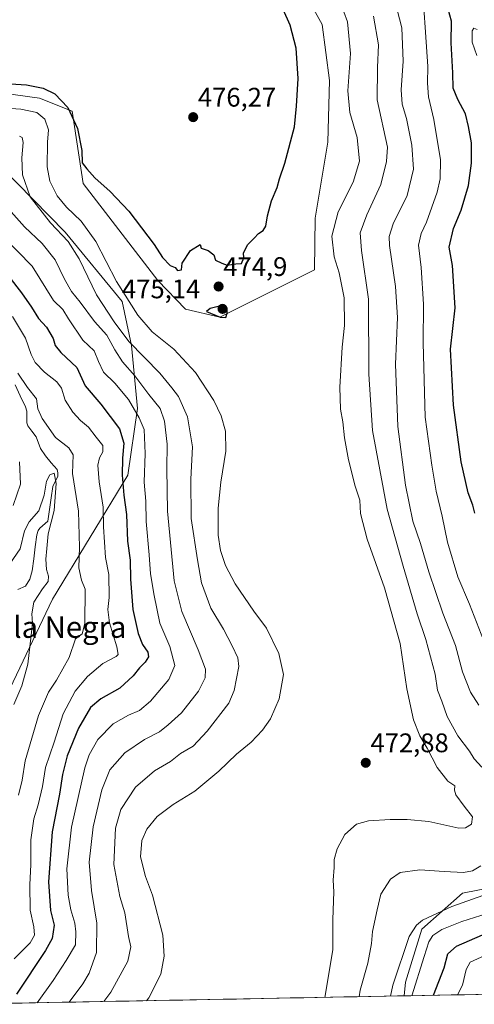
# Model space of a CAD drawing. Units: metres. Extents: x 632724 to 636216, y 4655656 to 4658035.
# Drawn here: x 635715 to 635885, y 4655712 to 4656079 of the extents above; entities that cross this region are included whole.
import ezdxf
from ezdxf.enums import TextEntityAlignment as Align

# ---------------------------------------------------------------- set-up
doc = ezdxf.new("R2010")
doc.units = ezdxf.units.M
doc.header["$MEASUREMENT"] = 0
for name, color, linetype, lineweight in [('Arbolado forestal CxS', 92, 'Continuous', 0), ('Carátula', 7, 'Continuous', 5), ('Corriente natural lineal', 142, 'Continuous', 13), ('Cultivos herbáceos CxS', 92, 'Continuous', 0), ('Curva de nivel maestra', 36, 'Continuous', 30), ('Curva de nivel normal', 36, 'Continuous', 0), ('Matorral CxS', 135, 'Continuous', 0), ('Municipio CxS', 142, 'Continuous', 0), ('Punto de cota en terreno', 7, 'Continuous', 0), ('Rótulo de punto de cota en terreno', 19, 'Continuous', 0), ('Texto cartográfico', 19, 'Continuous', 0)]:
    doc.layers.add(name, color=color, linetype=linetype, lineweight=lineweight)
doc.styles.add('Arial', font='txt', dxfattribs={"height": 0.2})

# ---------------------------------------------------------------- blocks, each defined once
blk = doc.blocks.new('*U162')
at = {"layer": 'Matorral CxS', "color": 135, "linetype": 'Continuous', "lineweight": 0}
for points in [[(635690.52, 4656042.18, 465.8), (635732.36, 4655999.56, 465.8), (635753.66, 4655973.81, 469.28), (635757.05, 4655957.34, 465.02), (635759.26, 4655933.88, 456.31), (635755.77, 4655909.07, 452.96), (635727.62, 4655862.8, 436.79), (635694.62, 4655793.59, 431.35)], [(636065.4, 4655718.83, 440.74), (635858.66, 4655714.91, 454.54), (635858.66, 4655714.91, 454.54), (635859.22, 4655719.95, 455.08), (635865.32, 4655739.71, 455.87), (635880.38, 4655753.25, 460.22), (635912.81, 4655759.51, 456.47)]]:
    blk.add_polyline3d(points, dxfattribs=at)
blk = doc.blocks.new('*U164')
at = {"layer": 'Arbolado forestal CxS', "color": 92, "linetype": 'Continuous', "lineweight": 0}
for points in [[(635694.62, 4655793.59, 431.35), (635727.62, 4655862.8, 436.79), (635755.77, 4655909.07, 452.96), (635759.26, 4655933.88, 456.31), (635757.05, 4655957.34, 465.02), (635753.66, 4655973.81, 469.28), (635732.36, 4655999.56, 465.8), (635690.52, 4656042.18, 465.8)], [(635705.64, 4656051.91, 471.97), (635722.82, 4656049.6, 472.2), (635734.95, 4656044.68, 475.03), (635739.1, 4656017.69, 474.68), (635766.89, 4655981.6, 474.74), (635777.19, 4655970.94, 474.61), (635789.94, 4655967.94, 474.72), (635805.71, 4655975.77, 474.84), (635825.27, 4655985.55, 472.55), (635825.48, 4656004.86, 471.74), (635830.21, 4656033.2, 473.74), (635830.88, 4656056.15, 471.98), (635828.18, 4656077.07, 473.55), (635818.13, 4656095.31, 473.75)], [(635912.81, 4655759.51, 456.47), (635880.38, 4655753.25, 460.22), (635865.32, 4655739.71, 455.87), (635859.22, 4655719.95, 455.08), (635858.66, 4655714.91, 454.54), (635692.18, 4655711.76, 441.29)]]:
    blk.add_polyline3d(points, dxfattribs=at)
blk = doc.blocks.new('*U176')
at = {"layer": 'Matorral CxS', "color": 135, "linetype": 'Continuous', "lineweight": 0}
for points in [[(635690.52, 4656042.18, 465.8), (635732.36, 4655999.56, 465.8), (635753.66, 4655973.81, 469.28), (635757.05, 4655957.34, 465.02), (635759.26, 4655933.88, 456.31), (635755.77, 4655909.07, 452.96), (635727.62, 4655862.8, 436.79), (635694.62, 4655793.59, 431.35)], [(635912.81, 4655759.51, 456.47), (635880.38, 4655753.25, 460.22), (635865.32, 4655739.71, 455.87), (635859.22, 4655719.95, 455.08), (635858.66, 4655714.91, 454.54)]]:
    blk.add_polyline3d(points, dxfattribs=at)
blk = doc.blocks.new('*U190')
at = {"layer": 'Arbolado forestal CxS', "color": 92, "linetype": 'Continuous', "lineweight": 0}
for points in [[(635690.52, 4656042.18, 465.8), (635732.36, 4655999.56, 465.8), (635753.66, 4655973.81, 469.28), (635757.05, 4655957.34, 465.02), (635759.26, 4655933.88, 456.31), (635755.77, 4655909.07, 452.96), (635727.62, 4655862.8, 436.79), (635694.62, 4655793.59, 431.35)], [(635912.81, 4655759.51, 456.47), (635880.38, 4655753.25, 460.22), (635865.32, 4655739.71, 455.87), (635859.22, 4655719.95, 455.08), (635858.66, 4655714.91, 454.54)]]:
    blk.add_polyline3d(points, dxfattribs=at)
blk = doc.blocks.new('*U204')
at = {"layer": 'Curva de nivel normal', "color": 36, "linetype": 'Continuous', "lineweight": 0}
for points in [[(635713.31, 4655728.73, 445), (635719.25, 4655734.64, 445), (635720.9, 4655737.48, 445), (635720.68, 4655740.63, 445), (635719.31, 4655746.91, 445), (635719.2, 4655756.4, 445), (635719.6, 4655763.72, 445), (635719.55, 4655773.02, 445), (635720.7, 4655780.96, 445), (635722.32, 4655786.07, 445), (635723.85, 4655792.91, 445), (635725.01, 4655800, 445), (635728.22, 4655809.54, 445), (635731.66, 4655820.02, 445), (635736.13, 4655828.51, 445), (635740.65, 4655833.93, 445), (635746.4, 4655838.78, 445), (635751.4, 4655841.45, 445), (635752.06, 4655842.18, 445), (635751.66, 4655845.08, 445), (635748.85, 4655854, 445), (635748.24, 4655858.99, 445), (635748.73, 4655863.37, 445), (635748.59, 4655871.94, 445), (635747.36, 4655878.33, 445), (635746.67, 4655889.74, 445), (635746.48, 4655897.13, 445), (635745.06, 4655906.47, 445), (635744.55, 4655912.76, 445), (635745.12, 4655915.43, 445), (635746.41, 4655917.7, 445), (635746.38, 4655920.1, 445), (635743.97, 4655923.23, 445), (635741.06, 4655926.93, 445), (635738.12, 4655929.38, 445), (635735.17, 4655932.55, 445), (635732.3, 4655937.01, 445), (635731, 4655941.41, 445), (635729.28, 4655943.83, 445), (635724.68, 4655947.46, 445), (635721.18, 4655951.04, 445), (635719.66, 4655954.04, 445), (635717.62, 4655960.11, 445), (635712.76, 4655968.14, 445)], [(635885.88, 4656075.13, 445), (635884.6, 4656075.64, 445), (635884.01, 4656074.6, 445), (635884.01, 4656070.43, 445), (635885.76, 4656065.46, 445)], [(635888.74, 4655729.9, 445), (635883.24, 4655727.48, 445), (635881.75, 4655724.71, 445), (635880.41, 4655718.88, 445), (635878.58, 4655715.29, 445)]]:
    blk.add_polyline3d(points, dxfattribs=at)
blk = doc.blocks.new('*U205')
at = {"layer": 'Curva de nivel normal', "color": 36, "linetype": 'Continuous', "lineweight": 0}
for points in [[(635706.36, 4656046.09, 470), (635715.83, 4656045.47, 470), (635721.81, 4656044.2, 470), (635724.82, 4656041.7, 470), (635726.09, 4656037.8, 470), (635725.76, 4656033.13, 470), (635725.62, 4656023.99, 470), (635726.6, 4656018.64, 470), (635729.4, 4656013.11, 470), (635732.85, 4656008.89, 470), (635738.38, 4656003.76, 470), (635743.8, 4655996.18, 470), (635751.52, 4655981.19, 470), (635759.4, 4655968.62, 470), (635764.78, 4655962.46, 470), (635772.89, 4655955.95, 470), (635780.97, 4655947.29, 470), (635787.74, 4655936.83, 470), (635790.5, 4655931.14, 470), (635792.13, 4655925.38, 470), (635792.18, 4655918.02, 470), (635790.33, 4655906.35, 470), (635789.4, 4655896.68, 470), (635789.43, 4655886.66, 470), (635790.28, 4655880.91, 470), (635792.09, 4655875.39, 470), (635795.7, 4655868.5, 470), (635802.72, 4655858.35, 470), (635807.34, 4655851.97, 470), (635811.93, 4655842.54, 470), (635813.77, 4655834.74, 470), (635812.17, 4655825.69, 470), (635808.85, 4655818.17, 470), (635805.92, 4655813.92, 470), (635801.64, 4655809.5, 470), (635796.21, 4655804.96, 470), (635789.62, 4655798.71, 470), (635780.62, 4655791.23, 470), (635772.62, 4655786.25, 470), (635766.62, 4655781.71, 470), (635762.73, 4655777.03, 470), (635760.97, 4655772.86, 470), (635760.43, 4655766.74, 470), (635762.32, 4655759.4, 470), (635764.91, 4655752.5, 470), (635768.73, 4655737.56, 470), (635769.25, 4655729.71, 470), (635768.02, 4655723.05, 470), (635763.58, 4655714.21, 470), (635762.72, 4655713.1, 470)], [(635829.08, 4655714.35, 470), (635832.06, 4655732.06, 470), (635832.12, 4655743.37, 470), (635832.53, 4655753.7, 470), (635832.24, 4655758.04, 470), (635832.59, 4655762.71, 470), (635832.59, 4655765.74, 470), (635833.71, 4655769.71, 470), (635836.61, 4655775.04, 470), (635840.95, 4655778.85, 470), (635845.45, 4655780.2, 470), (635853.46, 4655780.66, 470), (635859.75, 4655780.7, 470), (635867.93, 4655779.96, 470), (635879.02, 4655777.37, 470), (635881.51, 4655777.5, 470), (635883.84, 4655778.86, 470), (635884.16, 4655781.62, 470), (635881.09, 4655785.56, 470), (635878, 4655789.8, 470), (635877.44, 4655791.57, 470), (635877.62, 4655793.22, 470), (635875.02, 4655795, 470), (635871.03, 4655799.99, 470), (635867.31, 4655807.28, 470), (635864.58, 4655811.87, 470), (635862.18, 4655817.76, 470), (635859.7, 4655829.35, 470), (635857.24, 4655846.22, 470), (635851.41, 4655866.96, 470), (635844.87, 4655885.1, 470), (635842.47, 4655894.68, 470), (635842.2, 4655899.64, 470), (635840.39, 4655904.88, 470), (635837.96, 4655914.72, 470), (635836.48, 4655922.97, 470), (635835.85, 4655928.84, 470), (635834.95, 4655933.67, 470), (635834.74, 4655941.82, 470), (635835.62, 4655956.76, 470), (635836.44, 4655964.86, 470), (635836.36, 4655975.06, 470), (635834.52, 4655984.39, 470), (635832.66, 4655990.37, 470), (635831.77, 4655998.16, 470), (635834.12, 4656007.13, 470), (635839.7, 4656018.2, 470), (635842.06, 4656026.07, 470), (635841.21, 4656034.94, 470), (635838.45, 4656044.18, 470), (635837.7, 4656052.28, 470), (635838.71, 4656066.16, 470), (635837.56, 4656078, 470), (635833.44, 4656089.33, 470)]]:
    blk.add_polyline3d(points, dxfattribs=at)
blk = doc.blocks.new('*U208')
at = {"layer": 'Curva de nivel normal', "color": 36, "linetype": 'Continuous', "lineweight": 0}
for points in [[(635714.99, 4655789.76, 440), (635716.35, 4655795.37, 440), (635717.49, 4655802.5, 440), (635722.43, 4655819.42, 440), (635726.11, 4655828.18, 440), (635729.11, 4655832.62, 440), (635733.82, 4655841.03, 440), (635736.26, 4655847.95, 440), (635738.73, 4655849.9, 440), (635739.68, 4655853.69, 440), (635739.79, 4655866.53, 440), (635738.39, 4655869.83, 440), (635737.44, 4655874.52, 440), (635737.74, 4655882.19, 440), (635737.34, 4655895.59, 440), (635735.12, 4655909.61, 440), (635735.36, 4655916.6, 440), (635733.67, 4655919.2, 440), (635728.81, 4655923.03, 440), (635723.78, 4655930.12, 440), (635722.22, 4655933.7, 440), (635721.65, 4655937.41, 440), (635718.32, 4655941.68, 440), (635714.68, 4655947.06, 440)], [(635715.31, 4655914.04, 440), (635715.7, 4655905.6, 440), (635712.93, 4655897.66, 440)]]:
    blk.add_polyline3d(points, dxfattribs=at)
blk = doc.blocks.new('*U213')
at = {"layer": 'Curva de nivel normal', "color": 36, "linetype": 'Continuous', "lineweight": 0}
for points in [[(635715.33, 4656035.37, 465), (635716.27, 4656034.91, 465), (635716.67, 4656033.04, 465), (635716.18, 4656027.25, 465), (635716.46, 4656020.94, 465), (635719.37, 4656012.77, 465), (635726.92, 4656003.02, 465), (635733.53, 4655996.12, 465), (635737.56, 4655989.66, 465), (635744.09, 4655976.29, 465), (635750.58, 4655966.22, 465), (635756.03, 4655958.9, 465), (635767.63, 4655947.02, 465), (635772.14, 4655941.53, 465), (635774.58, 4655938.32, 465), (635777.92, 4655930.7, 465), (635779.8, 4655919.54, 465), (635779.21, 4655907.54, 465), (635779.32, 4655892.82, 465), (635781.66, 4655877.42, 465), (635783.19, 4655868.87, 465), (635786.62, 4655859.43, 465), (635791.35, 4655851.62, 465), (635794.6, 4655845.4, 465), (635796.66, 4655840.93, 465), (635797.05, 4655837.71, 465), (635795.33, 4655828.68, 465), (635793.31, 4655823.97, 465), (635785.29, 4655813.58, 465), (635780.05, 4655808.02, 465), (635775.32, 4655805.2, 465), (635771.63, 4655802.26, 465), (635765.62, 4655798.84, 465), (635758.57, 4655792.7, 465), (635753.14, 4655784.37, 465), (635751.12, 4655777.37, 465), (635750.45, 4655763.85, 465), (635752.79, 4655751.94, 465), (635754.59, 4655745.85, 465), (635756.02, 4655737.04, 465), (635756.81, 4655733.14, 465), (635755.74, 4655727.86, 465), (635749.33, 4655716.23, 465), (635746.75933, 4655712.79235, 465)], [(635841.92628, 4655714.59651, 465), (635842.29, 4655717.05, 465), (635845.16, 4655727.04, 465), (635846.56, 4655734.39, 465), (635846.89, 4655738.88, 465), (635848.58, 4655747.01, 465), (635849.95, 4655752.76, 465), (635853.57, 4655758.43, 465), (635857.23, 4655760.84, 465), (635864.56, 4655761.93, 465), (635873.64, 4655761.24, 465), (635880.81, 4655760.9, 465), (635884.11, 4655761.53, 465), (635887.26, 4655763.44, 465)], [(635887.69, 4655800.11, 465), (635884.79, 4655803.25, 465), (635883.07, 4655806.07, 465), (635878.68, 4655811.82, 465), (635874.72, 4655819.03, 465), (635872.7, 4655824.8, 465), (635871.14, 4655828.81, 465), (635870.2, 4655834.86, 465), (635866.77, 4655847.76, 465), (635863.57, 4655857.32, 465), (635858.36, 4655875.09, 465), (635852.31, 4655896.38, 465), (635846.9, 4655925.68, 465), (635845.56, 4655946.69, 465), (635845.44, 4655974.67, 465), (635842.76, 4655992.82, 465), (635842.24, 4655999.3, 465), (635844.78, 4656006.09, 465), (635850.03, 4656017.32, 465), (635852.13, 4656025.99, 465), (635852.43, 4656031.34, 465), (635848.58, 4656048.88, 465), (635848.73, 4656061, 465), (635849.12, 4656069.38, 465), (635847.26, 4656080.14, 465)]]:
    blk.add_polyline3d(points, dxfattribs=at)
blk = doc.blocks.new('*U216')
at = {"layer": 'Curva de nivel normal', "color": 36, "linetype": 'Continuous', "lineweight": 0}
blk.add_polyline3d([(635711.79, 4655875.94, 435), (635715.54, 4655881.51, 435), (635717.24, 4655888.29, 435), (635718.92, 4655891.66, 435), (635722.51, 4655895.74, 435), (635724.49, 4655901.59, 435), (635725.41, 4655906.74, 435), (635726.7, 4655909.19, 435), (635728.2, 4655909.72, 435), (635729.05, 4655905.86, 435), (635728.26, 4655895.88, 435), (635726.04, 4655887.13, 435), (635725.53, 4655881.65, 435), (635725.09, 4655877.76, 435), (635725.37, 4655873.79, 435), (635726.15, 4655871.36, 435), (635726.06, 4655869.36, 435), (635723.88, 4655866.69, 435), (635720.7, 4655861.69, 435), (635719.98, 4655857.38, 435), (635720.24, 4655853.79, 435), (635719.72, 4655849.38, 435), (635718.46, 4655838.54, 435), (635716.17, 4655830.54, 435), (635713.2, 4655823.5, 435)], dxfattribs=at)
blk = doc.blocks.new('*U222')
at = {"layer": 'Curva de nivel normal', "color": 36, "linetype": 'Continuous', "lineweight": 0}
for points in [[(635721.92, 4655712.32, 455), (635727.83, 4655720.65, 455), (635732.78, 4655728.15, 455), (635736.18, 4655733.99, 455), (635736.35, 4655738.75, 455), (635735.96, 4655742.03, 455), (635734.47, 4655747, 455), (635733.52, 4655752.41, 455), (635733, 4655762.26, 455), (635734.71, 4655777.76, 455), (635739.66, 4655799.92, 455), (635741.31, 4655804.78, 455), (635744.56, 4655810.48, 455), (635750.29, 4655816.26, 455), (635755.96, 4655819.59, 455), (635760.1, 4655821.28, 455), (635764.18, 4655824.78, 455), (635771, 4655832.87, 455), (635773.19, 4655838.09, 455), (635771.4, 4655845.11, 455), (635767.63, 4655853.86, 455), (635765.56, 4655864.17, 455), (635764.1, 4655872.21, 455), (635763.71, 4655879.26, 455), (635762.6, 4655891.69, 455), (635762.42, 4655899.35, 455), (635761.8, 4655906.36, 455), (635762.18, 4655917.08, 455), (635761.85, 4655926.04, 455), (635759.95, 4655930.4, 455), (635756.02, 4655937.2, 455), (635750.85, 4655943.28, 455), (635746.7, 4655947.41, 455), (635744.79, 4655951.35, 455), (635743.18, 4655955.36, 455), (635738.99, 4655959.39, 455), (635733.65, 4655967.27, 455), (635731.47, 4655970.71, 455), (635727.97, 4655974.17, 455), (635720.01, 4655986.9, 455), (635709.22, 4655998.03, 455)], [(635866.07, 4656083.12, 455), (635866.65, 4656074.1, 455), (635867.52, 4656061.35, 455), (635867.34, 4656055.18, 455), (635867.72, 4656050.06, 455), (635869.8, 4656041.6, 455), (635872.18, 4656026.6, 455), (635872.05, 4656019.44, 455), (635870.93, 4656014.47, 455), (635867.04, 4656003.34, 455), (635865.03, 4655999.11, 455), (635864.09, 4655994.76, 455), (635864.97, 4655986.48, 455), (635865.87, 4655972.7, 455), (635865.82, 4655958.29, 455), (635866.52, 4655930.58, 455), (635868.97, 4655912.68, 455), (635870.66, 4655903.02, 455), (635872.91, 4655893.67, 455), (635874.79, 4655884.05, 455), (635878.72, 4655871.13, 455), (635883.03, 4655860.89, 455), (635888.25, 4655847.56, 455)], [(635889.62, 4655745.61, 455), (635880.14, 4655742.61, 455), (635872.78, 4655739.59, 455), (635869.32, 4655737.37, 455), (635867.83, 4655735.04, 455), (635866.16, 4655729.54, 455), (635861.49, 4655714.97, 455)]]:
    blk.add_polyline3d(points, dxfattribs=at)
blk = doc.blocks.new('*U233')
at = {"layer": 'Curva de nivel normal', "color": 36, "linetype": 'Continuous', "lineweight": 0}
for points in [[(635712.18, 4656007.21, 460), (635717.17, 4656001.58, 460), (635723.78, 4655995.32, 460), (635728.58, 4655989.25, 460), (635732.08, 4655982.06, 460), (635734.7, 4655977.53, 460), (635737.98, 4655973.45, 460), (635743.3, 4655966.24, 460), (635747.92, 4655961.15, 460), (635750.81, 4655955.72, 460), (635753.69, 4655951.22, 460), (635758.33, 4655946.02, 460), (635763.51, 4655939.1, 460), (635767.8, 4655933.86, 460), (635769.4, 4655929.12, 460), (635770.42, 4655920.52, 460), (635770.22, 4655911.4, 460), (635770.46, 4655895.55, 460), (635772.98, 4655869.63, 460), (635775.82, 4655858.21, 460), (635781.93, 4655843.92, 460), (635784.6, 4655836.67, 460), (635784.59, 4655833.52, 460), (635782.09, 4655828.46, 460), (635775.76, 4655820.42, 460), (635770.76, 4655815.94, 460), (635767.5, 4655813.35, 460), (635761.92, 4655810.48, 460), (635754.62, 4655805.54, 460), (635748.96, 4655799.12, 460), (635745.97, 4655791.77, 460), (635742.8, 4655777.92, 460), (635741.34, 4655764.75, 460), (635742.15, 4655754.2, 460), (635744.12, 4655741.97, 460), (635744.04, 4655731.04, 460), (635741.27, 4655723.37, 460), (635738.96, 4655719.38, 460), (635733.87, 4655712.55, 460)], [(635853.57, 4655714.82, 460), (635854.46, 4655718.87, 460), (635860.6, 4655737, 460), (635863.29, 4655741.25, 460), (635865.54, 4655743.18, 460), (635876.43, 4655748.24, 460), (635887.97, 4655752.27, 460)], [(635886.53, 4655823.31, 460), (635883.38, 4655828.11, 460), (635880.49, 4655835.74, 460), (635877.79, 4655845.54, 460), (635873.15, 4655857.56, 460), (635867.9, 4655872.98, 460), (635864.8, 4655883.54, 460), (635861.95, 4655891.85, 460), (635859.22, 4655905.23, 460), (635856.39, 4655927.14, 460), (635855.5, 4655950.33, 460), (635856.17, 4655967.82, 460), (635855.47, 4655979.38, 460), (635853.26, 4655994.67, 460), (635853.15, 4655997.93, 460), (635854.64, 4656002.73, 460), (635859.81, 4656013.25, 460), (635862.16, 4656023.07, 460), (635861.57, 4656032.01, 460), (635859.51, 4656042.01, 460), (635857.94, 4656047.34, 460), (635857.55, 4656052.67, 460), (635858.31, 4656063.33, 460), (635857.86, 4656075.76, 460), (635854.52, 4656088.88, 460)]]:
    blk.add_polyline3d(points, dxfattribs=at)
blk = doc.blocks.new('*U235')
at = {"layer": 'Curva de nivel maestra', "color": 36, "linetype": 'Continuous', "lineweight": 30}
for points in [[(635711.32, 4655983.12, 450), (635716.09, 4655976.96, 450), (635719.78, 4655971.66, 450), (635722.4, 4655967.46, 450), (635725.46, 4655964.18, 450), (635727.89, 4655959.92, 450), (635728.6, 4655957.36, 450), (635730.8, 4655954.68, 450), (635736.68, 4655949.12, 450), (635739.82, 4655942.28, 450), (635745.7, 4655935.43, 450), (635752.55, 4655926.23, 450), (635754.28, 4655920.94, 450), (635753.7, 4655915.35, 450), (635753.55, 4655908.99, 450), (635754.22, 4655901.58, 450), (635755.19, 4655894.32, 450), (635755.58, 4655884.36, 450), (635756.57, 4655877.36, 450), (635756.72, 4655870.21, 450), (635757.63, 4655858.99, 450), (635759.54, 4655849.95, 450), (635761.21, 4655845.94, 450), (635763.18, 4655843.03, 450), (635763.4, 4655841.25, 450), (635762.21, 4655839.36, 450), (635760.06, 4655837.24, 450), (635757.73, 4655834.2, 450), (635752.71, 4655829.57, 450), (635745.65, 4655825.69, 450), (635741.75, 4655822.36, 450), (635737.38, 4655814.7, 450), (635733.14, 4655804.37, 450), (635731.31, 4655797.37, 450), (635730.28, 4655790.04, 450), (635727.46, 4655776.04, 450), (635726.13, 4655757.46, 450), (635726.93, 4655746.76, 450), (635728.21, 4655741.21, 450), (635727.52, 4655736.34, 450), (635725.06, 4655731.8, 450), (635714.22, 4655715.48, 450)], [(635869.57, 4655715.12, 450), (635873.56, 4655725.38, 450), (635874.96, 4655730.62, 450), (635878.21, 4655733.48, 450), (635887.93, 4655737.6, 450)], [(635884.97, 4655894.79, 450), (635884.26, 4655897.88, 450), (635882.53, 4655902.38, 450), (635879.96, 4655913.98, 450), (635877.07, 4655935.14, 450), (635875.91, 4655955.98, 450), (635877.72, 4655971.35, 450), (635876.72, 4655987.12, 450), (635875.42, 4655994.03, 450), (635877.09, 4656001.02, 450), (635879.94, 4656007.76, 450), (635882.66, 4656016.94, 450), (635883.83, 4656025.3, 450), (635883.74, 4656032.84, 450), (635882.61, 4656039.01, 450), (635881.6, 4656043.68, 450), (635878.7, 4656049.01, 450), (635876.99, 4656053.34, 450), (635876.85, 4656058.95, 450), (635876.26, 4656070.13, 450), (635876.36, 4656078.25, 450), (635875.1, 4656082.78, 450)]]:
    blk.add_polyline3d(points, dxfattribs=at)
blk = doc.blocks.new('*U241')
at = {"layer": 'Curva de nivel maestra', "color": 36, "linetype": 'Continuous', "lineweight": 30}
blk.add_polyline3d([(635708.13, 4656055.17, 475), (635717.98, 4656054.58, 475), (635724.12, 4656053.23, 475), (635728.46, 4656051.14, 475), (635733.34, 4656046.12, 475), (635736.99, 4656038.26, 475), (635738.55, 4656030.1, 475), (635738.73, 4656025.42, 475), (635740.39, 4656023.27, 475), (635743.45, 4656019.81, 475), (635749.1, 4656014.8, 475), (635756.1, 4656007.4, 475), (635765.53, 4655995.04, 475), (635768.63, 4655990.13, 475), (635771.48, 4655987.2, 475), (635773.34, 4655986.4, 475), (635774.22, 4655985.27, 475), (635775.69, 4655985.6, 475), (635775.99, 4655988.01, 475), (635779.01, 4655992.71, 475), (635782.68, 4655995.04, 475), (635782.98, 4655993.6, 475), (635785.66, 4655992.71, 475), (635787.8, 4655991.18, 475), (635788.44, 4655989.15, 475), (635790.74, 4655988.06, 475), (635792.76, 4655987.35, 475), (635795.96, 4655987.81, 475), (635798.12, 4655987.97, 475), (635798.96, 4655990.01, 475), (635798.79, 4655991.84, 475), (635800.42, 4655995.01, 475), (635802.79, 4655997.34, 475), (635804.42, 4655999.14, 475), (635806.14, 4656000.21, 475), (635807.2, 4656001.81, 475), (635807.71, 4656005.67, 475), (635809.24, 4656011.25, 475), (635811.34, 4656016.3, 475), (635812.27, 4656019.49, 475), (635814.28, 4656025.3, 475), (635817.81, 4656038.91, 475), (635818.57, 4656046.56, 475), (635819.17, 4656056.86, 475), (635818.39, 4656068.21, 475), (635816.18, 4656076.73, 475), (635810.99, 4656088.58, 475)], dxfattribs=at)
blk = doc.blocks.new('5PATER')
at = {"layer": 'Carátula', "linetype": 'Continuous', "lineweight": 5}
h = blk.add_hatch(color=250, dxfattribs=at)
edge = h.paths.add_edge_path()
edge.add_ellipse((0, 0.01), major_axis=(-1.33, -1.34), ratio=0.999422, start_angle=0, end_angle=360)

msp = doc.modelspace()

# ---------------------------------------------------------------- linework, layer by layer
at = {"layer": 'Arbolado forestal CxS', "color": 92, "linetype": 'Continuous', "lineweight": 0}
for points in [[(635705.64, 4656051.91, 471.97), (635722.82, 4656049.6, 472.2), (635734.95, 4656044.68, 475.03), (635739.1, 4656017.69, 474.68), (635766.89, 4655981.6, 474.74), (635777.19, 4655970.94, 474.61), (635789.94, 4655967.94, 474.72), (635805.71, 4655975.77, 474.84), (635825.27, 4655985.55, 472.55), (635825.48, 4656004.86, 471.74), (635830.21, 4656033.2, 473.74), (635830.88, 4656056.15, 471.98), (635828.18, 4656077.07, 473.55), (635818.13, 4656095.31, 473.75)], [(635858.66, 4655714.91, 454.54), (635692.18, 4655711.76, 441.29)]]:
    msp.add_polyline3d(points, dxfattribs=at)
at = {"layer": 'Corriente natural lineal', "color": 142, "linetype": 'Continuous', "lineweight": 13}
msp.add_polyline3d([(635713.68, 4655942.67, 438.54), (635715.61, 4655938.59, 437.96), (635717.53, 4655934.51, 437.66), (635718.05, 4655932.9, 437.73), (635718.04, 4655928.57, 437.08), (635718.42, 4655927.46, 437.13), (635719.97, 4655925.38, 436.92), (635721.52, 4655923.3, 436.06), (635723.2, 4655919, 436.24), (635725.02, 4655916.22, 436.21), (635727.17, 4655913.66, 435.55), (635729.32, 4655911.1, 436.62), (635729.67, 4655909.92, 436.76), (635729.63, 4655908.62, 436.64), (635727.7, 4655904.84, 434.71), (635727.12, 4655900.52, 434.01), (635726.53, 4655896.19, 433.57), (635725.95, 4655891.87, 433.83), (635722.9, 4655889.3, 433.27), (635722.26, 4655888.33, 432.86), (635721.81, 4655886.73, 432.66), (635721.21, 4655882.28, 432.61), (635720.62, 4655877.82, 432.8), (635720.02, 4655873.37, 432.66), (635719.16, 4655870.27, 432.63), (635717.56, 4655867.67, 432.23), (635714.77, 4655866.38, 431.85)], dxfattribs=at)
at = {"layer": 'Cultivos herbáceos CxS', "color": 92, "linetype": 'Continuous', "lineweight": 0}
for points in [[(635818.13, 4656095.31, 473.75), (635828.18, 4656077.07, 473.55), (635830.88, 4656056.15, 471.98), (635830.21, 4656033.2, 473.74), (635825.48, 4656004.86, 471.74), (635825.27, 4655985.55, 472.55), (635805.71, 4655975.77, 474.84), (635789.94, 4655967.94, 474.72), (635777.19, 4655970.94, 474.61), (635766.89, 4655981.6, 474.74), (635739.1, 4656017.69, 474.68), (635734.95, 4656044.68, 475.03), (635722.82, 4656049.6, 472.2), (635705.64, 4656051.91, 471.97)], [(635705.64, 4656051.91, 471.97), (635722.82, 4656049.6, 472.2), (635734.95, 4656044.68, 475.03), (635739.1, 4656017.69, 474.68), (635766.89, 4655981.6, 474.74), (635777.19, 4655970.94, 474.61), (635789.94, 4655967.94, 474.72), (635805.71, 4655975.77, 474.84), (635825.27, 4655985.55, 472.55), (635825.48, 4656004.86, 471.74), (635830.21, 4656033.2, 473.74), (635830.88, 4656056.15, 471.98), (635828.18, 4656077.07, 473.55), (635818.13, 4656095.31, 473.75)]]:
    msp.add_polyline3d(points, dxfattribs=at)
at = {"layer": 'Curva de nivel maestra', "color": 36, "linetype": 'Continuous', "lineweight": 30}
msp.add_polyline3d([(635792.2, 4655967.76, 475), (635792.72, 4655969.35, 475), (635792.71, 4655971.36, 475), (635790.88, 4655972.2, 475), (635786.38, 4655971.2, 475), (635785.04, 4655970.05, 475), (635790.16, 4655967.97, 475), (635792.2, 4655967.76, 475)], dxfattribs=at)
at = {"layer": 'Matorral CxS', "color": 135, "linetype": 'Continuous', "lineweight": 0}
msp.add_polyline3d([(636065.4, 4655718.83, 440.74), (635858.66, 4655714.91, 454.54)], dxfattribs=at)
at = {"layer": 'Municipio CxS', "color": 142, "linetype": 'Continuous', "lineweight": 0}
msp.add_polyline3d([(635886.22, 4655715.44, 441.05), (635881.22, 4655715.34, 443.27), (635876.22, 4655715.25, 445.73), (635871.22, 4655715.15, 448.72), (635866.22, 4655715.06, 451.56), (635861.22, 4655714.96, 454.42), (635856.23, 4655714.87, 457.87), (635851.23, 4655714.77, 460.92), (635846.23, 4655714.68, 463.21), (635841.23, 4655714.58, 465.13), (635836.23, 4655714.49, 467.07), (635831.24, 4655714.39, 468.95), (635826.24, 4655714.3, 470.6), (635821.24, 4655714.2, 471.73), (635816.24, 4655714.11, 472.56), (635811.24, 4655714.01, 472.68), (635806.24, 4655713.92, 472.68), (635801.25, 4655713.83, 472.65), (635796.25, 4655713.73, 472.6), (635791.25, 4655713.64, 472.76), (635786.25, 4655713.54, 472.75), (635781.25, 4655713.45, 472.75), (635776.25, 4655713.35, 472.53), (635771.26, 4655713.26, 472.12), (635766.26, 4655713.16, 470.52), (635761.26, 4655713.07, 469.05), (635756.26, 4655712.97, 467.58), (635751.26, 4655712.88, 466.13), (635746.26, 4655712.78, 464.54), (635741.27, 4655712.69, 462.95), (635736.27, 4655712.59, 460.77), (635731.27, 4655712.5, 459.04), (635726.27, 4655712.4, 456.52), (635721.27, 4655712.31, 454.7), (635716.28, 4655712.21, 451.9), (635711.28, 4655712.12, 449.53)], dxfattribs=at)

# ---------------------------------------------------------------- block references
at = {"layer": 'Arbolado forestal CxS', "color": 92, "linetype": 'Continuous', "lineweight": 0}
for name in ['*U164', '*U190']:
    msp.add_blockref(name, (0, 0), dxfattribs=at)
at = {"layer": 'Curva de nivel maestra', "color": 36, "linetype": 'Continuous', "lineweight": 30}
for name in ['*U241', '*U235']:
    msp.add_blockref(name, (0, 0), dxfattribs=at)
at = {"layer": 'Curva de nivel normal', "color": 36, "linetype": 'Continuous', "lineweight": 0}
for name in ['*U205', '*U213', '*U233', '*U222', '*U204', '*U208', '*U216']:
    msp.add_blockref(name, (0, 0), dxfattribs=at)
at = {"layer": 'Matorral CxS', "color": 135, "linetype": 'Continuous', "lineweight": 0}
for name in ['*U162', '*U176']:
    msp.add_blockref(name, (0, 0), dxfattribs=at)
at = {"layer": 'Punto de cota en terreno', "linetype": 'Continuous', "lineweight": 0}
for p in [(635780.06, 4656042.46, 476.27), (635789.53, 4655979.33, 474.9), (635791, 4655971, 475.14), (635844.38, 4655801.78, 472.88)]:
    msp.add_blockref('5PATER', p, dxfattribs=at)

# ---------------------------------------------------------------- texts
at = {"layer": 'Rótulo de punto de cota en terreno', "color": 19, "linetype": 'Continuous', "lineweight": 0, "style": 'Arial'}
for s, p in [('476,27', (635781.82, 4656044.22)), ('474,9', (635791.29, 4655981.09)), ('475,14', (635753.53, 4655972.76)), ('472,88', (635846.14, 4655803.54))]:
    msp.add_text(s, height=7, dxfattribs=at).set_placement(p, align=Align.BOTTOM_LEFT)
at = {"layer": 'Texto cartográfico', "color": 19, "linetype": 'Continuous', "lineweight": 0, "style": 'Arial'}
msp.add_text('Pinar de la Negra', height=8, dxfattribs=at).set_placement((635711.79, 4655852.37), align=Align.MIDDLE_CENTER)

doc.saveas('drawing.dxf')
